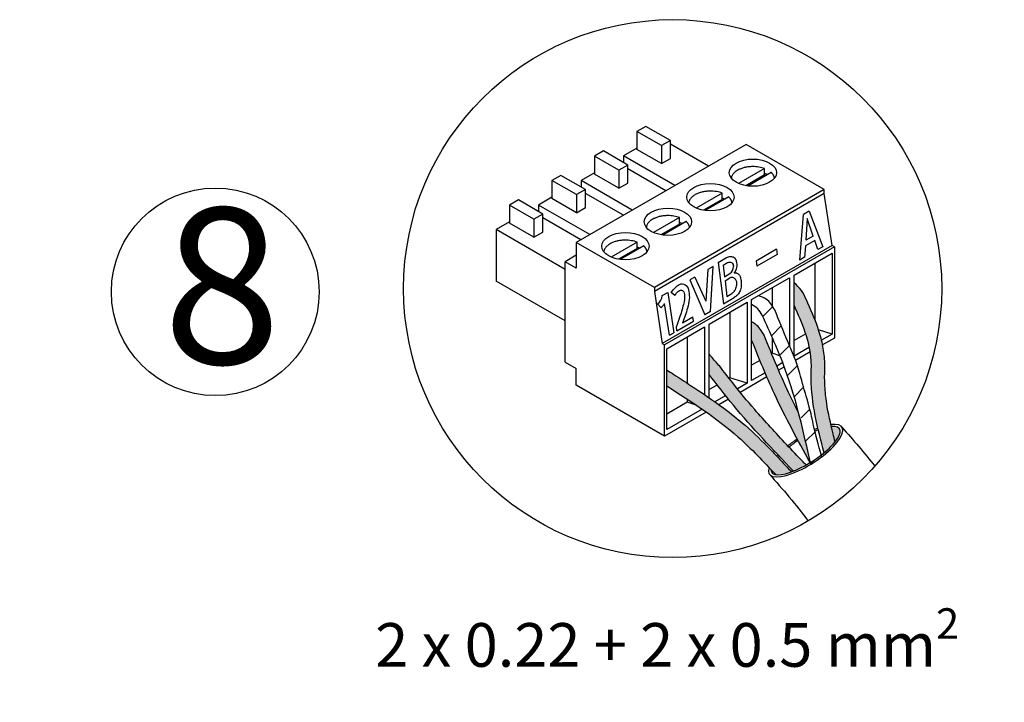
# Model space of a CAD drawing. Units: millimetres. Extents: x 36667 to 82713, y 1075 to 9378.
# Drawn here: x 56328 to 57618, y 1517 to 2411 of the extents above; entities that cross this region are included whole.
import ezdxf

# ---------------------------------------------------------------- set-up
doc = ezdxf.new("R2010")
doc.units = ezdxf.units.MM
doc.layers.add('Detalle', color=6, linetype='Continuous')
doc.styles.get("Standard").update_dxf_attribs({"font": 'arial.ttf'})

msp = doc.modelspace()

# ---------------------------------------------------------------- hatches: boundary and pattern name
h = msp.add_hatch(color=5)
h.dxf.hatch_style = 1
edge = h.paths.add_edge_path()
edge.add_spline(control_points=[(57342.7, 2037), (57353.2, 2013.3), (57367, 1982.3), (57363.2, 1915.8), (57373.6, 1875.9), (57382, 1843.8)], knot_values=[0, 0, 0, 0, 75.765921, 99.258557, 198.015527, 198.015527, 198.015527, 198.015527], degree=3, periodic=0)
edge.add_ellipse((57357.7, 1846.5), major_axis=(-44.4, -28.5), ratio=0.31291, start_angle=471.0688, end_angle=497.3545)
edge.add_spline(control_points=[(57396.4, 1858), (57395.5, 1861.6), (57394.6, 1865.1), (57392.9, 1871.8), (57392.2, 1874.9), (57391.4, 1878.1)], knot_values=[0.488634, 0.488634, 0.488634, 0.488634, 1.021038, 1.021038, 1.499796, 1.499796, 1.499796, 1.499796], degree=3, periodic=0)
edge.add_ellipse((57357.7, 1846.5), major_axis=(-44.4, -28.5), ratio=0.31291, start_angle=497.3545, end_angle=570.5763)
edge.add_spline(control_points=[(57391.4, 1878.1), (57389, 1888.3), (57386.9, 1898.5), (57384.2, 1916.1), (57383.4, 1923.6), (57382.8, 1934.5), (57382.7, 1937.9), (57382.7, 1944.7), (57382.8, 1948.4), (57382.9, 1955.8), (57382.9, 1959.6), (57382.6, 1967.3), (57382.3, 1971.1), (57381.3, 1978.6), (57380.6, 1982.2), (57378.3, 1993), (57376.3, 2000), (57369.6, 2019.8), (57364, 2032.2), (57358.8, 2044.1)], knot_values=[1.499796, 1.499796, 1.499796, 1.499796, 3.063113, 3.063113, 4.250964, 4.250964, 4.792164, 4.792164, 5.333364, 5.333364, 5.835182, 5.835182, 6.31206, 6.31206, 6.788939, 6.788939, 7.742695, 7.742695, 9.586668, 9.586668, 9.586668, 9.586668], degree=3, periodic=0)
edge.add_spline(control_points=[(57358.8, 2044.1), (57356.8, 2048.4), (57353, 2056.9), (57346.2, 2063.2), (57342.7, 2066.3)], knot_values=[0, 0, 0, 0, 0.676634, 1.341257, 1.341257, 1.341257, 1.341257], degree=3, periodic=0)
edge.add_line((57342.7, 2066.3), (57342.7, 2037))
at = {"true_color": 0x000000, "transparency": 33554687}
h = msp.add_hatch(dxfattribs=at)
h.set_pattern_fill('ANSI31', color=18, scale=8.138591)
h.set_pattern_definition([(45, (30895.61, -5308.318), (-18.27166, 18.27166), [])])
h.paths.add_polyline_path([(57349.8, 1891.1), (57349.8, 1891.2), (57349.8, 1891.2)], flags=17)
h.paths.add_polyline_path([(57359.4, 1851.1), (57359.3, 1851.4), (57359.5, 1850.6)], flags=17)
h.paths.add_polyline_path([(57353.6, 1876.1), (57353.6, 1876.2), (57353.5, 1876.2)], flags=17)
h.paths.add_polyline_path([(57354.8, 1871.1), (57354.8, 1871.2), (57354.8, 1871.2)], flags=17)
h.paths.add_polyline_path([(57352.3, 1881.2), (57352.3, 1881.2), (57352.3, 1881.2), (57352.3, 1881.2)], flags=17)
h.paths.add_polyline_path([(57358.3, 1856.1), (57358.3, 1856.1), (57358.3, 1856.1)], flags=17)
h.paths.add_polyline_path([(57351.1, 1886.1), (57351.1, 1886.2), (57351.1, 1886.2)], flags=17)
h.paths.add_polyline_path([(57357.1, 1861.1), (57357, 1861.6), (57357.2, 1860.8)], flags=17)
h.paths.add_polyline_path([(57368.8, 1834.1), (57363.9, 1830.9), (57363.9, 1830.8), (57364.1, 1830), (57364.3, 1829.3), (57364.5, 1828.5), (57364.7, 1828.6), (57364.9, 1828.8), (57365.2, 1828.9), (57365.4, 1829.1), (57365.6, 1829.2), (57365.9, 1829.4), (57366.1, 1829.5), (57366.4, 1829.7), (57366.6, 1829.8), (57366.8, 1830), (57367.1, 1830.1), (57367.3, 1830.3), (57367.5, 1830.4), (57367.8, 1830.6), (57368, 1830.7), (57368.3, 1830.9), (57368.5, 1831), (57368.7, 1831.2), (57369, 1831.3), (57369.2, 1831.5), (57369.4, 1831.6), (57369.7, 1831.8), (57369.9, 1831.9), (57370.1, 1832.1), (57370.4, 1832.3), (57370.6, 1832.4), (57370.8, 1832.6), (57371.1, 1832.7), (57371.3, 1832.9), (57371.5, 1833), (57371.8, 1833.2), (57372, 1833.4), (57372.2, 1833.5), (57372.5, 1833.7), (57372.7, 1833.8), (57372.9, 1834), (57373.1, 1834.2), (57373.4, 1834.3), (57373.6, 1834.5), (57373.8, 1834.6), (57374.1, 1834.8), (57374.3, 1835), (57374.5, 1835.1), (57374.7, 1835.3), (57375, 1835.4), (57375.2, 1835.6), (57375.4, 1835.8), (57375.6, 1835.9), (57375.9, 1836.1), (57376.1, 1836.3), (57376.3, 1836.4), (57376.5, 1836.6), (57376.7, 1836.7), (57377, 1836.9), (57377.2, 1837.1), (57377.4, 1837.2), (57377.6, 1837.4), (57377.8, 1837.6), (57378.1, 1837.7), (57378.3, 1837.9), (57378.5, 1838.1), (57378.7, 1838.2), (57378.9, 1838.4), (57379.2, 1838.6), (57378.4, 1841), (57377.7, 1843.3), (57377, 1845.6), (57376.3, 1847.8), (57375.7, 1850), (57375.1, 1852.1), (57374.5, 1854.2), (57374, 1856.2), (57373.4, 1858.1), (57372.9, 1860.1), (57372.4, 1861.9), (57371.9, 1863.8), (57371.5, 1865.6), (57371.1, 1867.3), (57370.6, 1869), (57370.2, 1870.7), (57369.9, 1872.3), (57369.5, 1873.9), (57369.1, 1875.5), (57368.8, 1877), (57368.5, 1878.5), (57368.1, 1880), (57367.8, 1881.4), (57367.5, 1882.8), (57367.2, 1884.2), (57366.9, 1885.6), (57366.6, 1886.9), (57366.3, 1888.2), (57366.1, 1889.5), (57365.8, 1890.8), (57365.5, 1892), (57365.2, 1893.2), (57364.9, 1894.5), (57364.7, 1895.7), (57364.4, 1896.8), (57364.1, 1898), (57363.8, 1899.2), (57363.5, 1900.3), (57363.2, 1901.5), (57362.9, 1902.6), (57362.5, 1903.8), (57362.2, 1904.9), (57361.9, 1906), (57361.6, 1907), (57361.3, 1908), (57361, 1909), (57360.8, 1910), (57360.5, 1910.9), (57360.2, 1911.8), (57360, 1912.6), (57359.7, 1913.5), (57359.5, 1914.3), (57359.3, 1915.1), (57359.1, 1915.8), (57358.9, 1916.6), (57358.7, 1917.3), (57358.5, 1918), (57358.3, 1918.6), (57358.1, 1919.3), (57357.9, 1919.9), (57357.7, 1920.5), (57357.6, 1921.1), (57357.4, 1921.6), (57357.3, 1922.1), (57357.1, 1922.7), (57357, 1923.2), (57356.8, 1923.7), (57356.7, 1924.1), (57356.6, 1924.6), (57356.4, 1925), (57356.3, 1925.4), (57356.2, 1925.9), (57356.1, 1926.3), (57356, 1926.6), (57355.9, 1927), (57355.8, 1927.4), (57355.7, 1927.7), (57355.6, 1928.1), (57355.5, 1928.4), (57355.4, 1928.7), (57355.3, 1929.1), (57355.2, 1929.4), (57355.1, 1929.7), (57355.1, 1930), (57355, 1930.3), (57354.9, 1930.6), (57354.8, 1930.8), (57354.7, 1931.1), (57354.7, 1931.4), (57354.6, 1931.7), (57354.5, 1932), (57354.4, 1932.3), (57354.4, 1932.5), (57354.3, 1932.8), (57354.2, 1933.1), (57354.1, 1933.4), (57354.1, 1933.7), (57354, 1934), (57353.9, 1934.3), (57353.8, 1934.6), (57353.7, 1934.9), (57353.6, 1935.2), (57353.6, 1935.5), (57353.5, 1935.8), (57353.4, 1936.2), (57353.3, 1936.5), (57353.2, 1936.9), (57353.1, 1937.3), (57353, 1937.6), (57352.9, 1938), (57352.8, 1938.4), (57352.6, 1938.9), (57352.5, 1939.3), (57352.4, 1939.7), (57352.3, 1940.2), (57352.1, 1940.7), (57352, 1941.2), (57351.9, 1941.7), (57351.7, 1942.2), (57351.6, 1942.8), (57351.4, 1943.3), (57351.2, 1943.9), (57351.1, 1944.5), (57350.9, 1945.2), (57350.7, 1945.8), (57350.5, 1946.5), (57350.3, 1947.2), (57350.1, 1947.9), (57349.9, 1948.6), (57349.7, 1949.3), (57349.5, 1950.1), (57349.3, 1950.8), (57349.1, 1951.5), (57348.9, 1952.2), (57348.6, 1952.9), (57348.4, 1953.6), (57348.2, 1954.3), (57348, 1954.9), (57347.7, 1955.6), (57347.5, 1956.3), (57347.3, 1957), (57347.1, 1957.7), (57346.8, 1958.4), (57346.6, 1959), (57346.4, 1959.7), (57346.1, 1960.4), (57345.9, 1961.1), (57345.6, 1961.7), (57345.4, 1962.4), (57345.2, 1963.1), (57344.9, 1963.7), (57344.7, 1964.4), (57344.4, 1965), (57344.2, 1965.7), (57343.9, 1966.4), (57343.7, 1967), (57343.4, 1967.7), (57343.2, 1968.3), (57342.9, 1969), (57342.7, 1969.6), (57342.4, 1970.3), (57342.2, 1970.9), (57341.9, 1971.6), (57341.6, 1972.2), (57341.4, 1972.8), (57341.1, 1973.5), (57340.9, 1974.1), (57340.6, 1974.8), (57340.3, 1975.4), (57340.1, 1976), (57339.8, 1976.7), (57339.5, 1977.3), (57339.3, 1977.9), (57339, 1978.6), (57338.7, 1979.2), (57338.5, 1979.8), (57338.2, 1980.5), (57337.9, 1981.1), (57337.7, 1981.7), (57337.4, 1982.4), (57337.1, 1983), (57336.9, 1983.6), (57336.6, 1984.3), (57336.3, 1984.9), (57336.1, 1985.5), (57335.8, 1986.2), (57335.5, 1986.8), (57335.3, 1987.4), (57335, 1988), (57334.7, 1988.7), (57334.5, 1989.3), (57334.2, 1989.9), (57333.9, 1990.6), (57333.7, 1991.2), (57333.4, 1991.8), (57333.1, 1992.5), (57332.9, 1993.1), (57332.6, 1993.7), (57332.3, 1994.4), (57332.1, 1995), (57331.8, 1995.6), (57331.5, 1996.3), (57331.3, 1996.9), (57331, 1997.5), (57330.7, 1998.2), (57330.5, 1998.8), (57330.2, 1999.5), (57329.9, 2000.1), (57329.7, 2000.7), (57329.4, 2001.4), (57329.1, 2002), (57328.9, 2002.6), (57328.6, 2003.3), (57328.4, 2003.9), (57328.1, 2004.6), (57327.8, 2005.2), (57327.6, 2005.8), (57327.3, 2006.5), (57327, 2007.1), (57326.8, 2007.7), (57326.5, 2008.4), (57326.3, 2009), (57326, 2009.7), (57325.7, 2010.3), (57325.5, 2010.9), (57325.2, 2011.6), (57325, 2012.2), (57324.7, 2012.9), (57324.4, 2013.5), (57324.2, 2014.1), (57323.9, 2014.8), (57323.6, 2015.4), (57323.4, 2016.1), (57323.1, 2016.7), (57322.9, 2017.4), (57322.6, 2018), (57322.3, 2018.6), (57322.1, 2019.3), (57321.8, 2019.9), (57321.6, 2020.6), (57321.3, 2021.2), (57321, 2021.9), (57320.8, 2022.5), (57320.5, 2023.1), (57320.3, 2023.8), (57320, 2024.4), (57319.7, 2025.1), (57319.5, 2025.7), (57319.2, 2026.4), (57319, 2027), (57318.7, 2027.6), (57318.4, 2028.3), (57318.2, 2028.9), (57317.9, 2029.6), (57317.7, 2030.2), (57317.4, 2030.9), (57317.3, 2031), (57317.3, 2031.1), (57317.2, 2031.2), (57317.2, 2031.3), (57317.1, 2031.4), (57317, 2031.5), (57317, 2031.6), (57316.9, 2031.7), (57316.9, 2031.8), (57316.8, 2031.9), (57316.7, 2032), (57316.7, 2032.1), (57316.6, 2032.2), (57316.6, 2032.3), (57316.5, 2032.4), (57316.4, 2032.5), (57316.4, 2032.6), (57316.3, 2032.7), (57316.3, 2032.8), (57316.2, 2032.9), (57316.1, 2033), (57316.1, 2033.1), (57316, 2033.2), (57316, 2033.3), (57315.9, 2033.5), (57315.8, 2033.6), (57315.8, 2033.7), (57315.7, 2033.8), (57315.7, 2033.9), (57315.6, 2034), (57315.5, 2034.1), (57315.5, 2034.2), (57315.4, 2034.3), (57315.4, 2034.4), (57315.3, 2034.5), (57315.2, 2034.6), (57315.2, 2034.7), (57315.1, 2034.8), (57315, 2034.9), (57315, 2035), (57314.9, 2035.1), (57314.9, 2035.2), (57314.8, 2035.3), (57314.7, 2035.4), (57314.7, 2035.5), (57314.6, 2035.6), (57314.6, 2035.7), (57314.5, 2035.8), (57314.4, 2035.9), (57314.4, 2036), (57314.3, 2036.1), (57314.2, 2036.2), (57314.2, 2036.3), (57314.1, 2036.4), (57314.1, 2036.5), (57314, 2036.6), (57313.9, 2036.7), (57313.9, 2036.8), (57313.8, 2036.9), (57313.7, 2037), (57313.7, 2037.1), (57313.6, 2037.2), (57313.5, 2037.3), (57313.5, 2037.3), (57313.4, 2037.4), (57313.3, 2037.5), (57313.3, 2037.6), (57313.2, 2037.7), (57313.1, 2037.8), (57313.1, 2037.9), (57313, 2038), (57313, 2038.1), (57312.9, 2038.2), (57312.8, 2038.3), (57312.8, 2038.4), (57312.7, 2038.5), (57312.6, 2038.6), (57312.6, 2038.7), (57312.5, 2038.8), (57312.4, 2038.9), (57312.3, 2039), (57312.3, 2039.1), (57312.2, 2039.1), (57312.1, 2039.2), (57312.1, 2039.3), (57312, 2039.4), (57311.9, 2039.5), (57311.9, 2039.6), (57311.8, 2039.7), (57311.7, 2039.8), (57311.7, 2039.9), (57311.6, 2040), (57311.5, 2040.1), (57311.4, 2040.1), (57311.4, 2040.2), (57311.3, 2040.3), (57311.2, 2040.4), (57311.2, 2040.5), (57311.1, 2040.6), (57311, 2040.7), (57310.9, 2040.8), (57310.9, 2040.8), (57310.8, 2040.9), (57310.7, 2041), (57310.7, 2041.1), (57310.6, 2041.2), (57310.5, 2041.3), (57310.4, 2041.4), (57310.4, 2041.4), (57310.3, 2041.5), (57310.2, 2041.6), (57310.1, 2041.7), (57310.1, 2041.8), (57310, 2041.9), (57309.9, 2041.9), (57309.8, 2042), (57309.8, 2042.1), (57309.7, 2042.2), (57309.6, 2042.3), (57309.5, 2042.3), (57309.4, 2042.4), (57309.4, 2042.5), (57309.3, 2042.6), (57309.2, 2042.7), (57309.1, 2042.7), (57309.1, 2042.8), (57309, 2042.9), (57308.9, 2043), (57308.8, 2043), (57308.7, 2043.1), (57308.7, 2043.2), (57308.6, 2043.3), (57308.5, 2043.3), (57308.4, 2043.4), (57308.3, 2043.5), (57308.2, 2043.6), (57308.2, 2043.6), (57308.1, 2043.7), (57308, 2043.8), (57307.9, 2043.9), (57307.8, 2043.9), (57307.7, 2044), (57307.7, 2044.1), (57307.6, 2044.1), (57307.5, 2044.2), (57307.4, 2044.3), (57307.3, 2044.3), (57307.2, 2044.4), (57307.1, 2044.5), (57307, 2044.5), (57307, 2044.6), (57306.9, 2044.7), (57306.8, 2044.7), (57306.7, 2044.8), (57306.6, 2044.9), (57306.5, 2044.9), (57306.4, 2045), (57306.3, 2045.1), (57306.2, 2045.1), (57306.1, 2045.2), (57306.1, 2045.3), (57306, 2045.3), (57305.9, 2045.4), (57305.8, 2045.4), (57305.7, 2045.5), (57305.6, 2045.6), (57305.5, 2045.6), (57305.4, 2045.7), (57305.3, 2045.7), (57305.2, 2045.8), (57305.1, 2045.8), (57305, 2045.9), (57304.9, 2046), (57304.8, 2046), (57304.7, 2046.1), (57304.6, 2046.1), (57304.5, 2046.2), (57304.4, 2046.2), (57304.3, 2046.3), (57304.2, 2046.3), (57304.1, 2046.4), (57304, 2046.4), (57303.9, 2046.5), (57303.8, 2046.5), (57303.7, 2046.6), (57303.6, 2046.6), (57303.5, 2046.7), (57303.4, 2046.7), (57303.3, 2046.8), (57303.2, 2046.8), (57303.1, 2046.9), (57303, 2046.9), (57302.9, 2047), (57302.8, 2047), (57302.7, 2047.1), (57302.6, 2047.1), (57302.5, 2047.2), (57302.4, 2047.2), (57302.3, 2047.3), (57302.2, 2047.3), (57302.1, 2047.4), (57302, 2047.4), (57301.9, 2047.4), (57301.8, 2047.5), (57301.7, 2047.5), (57301.6, 2047.6), (57301.5, 2047.6), (57301.4, 2047.7), (57301.3, 2047.7), (57301.2, 2047.7), (57301, 2047.8), (57300.9, 2047.8), (57300.8, 2047.9), (57300.7, 2047.9), (57300.6, 2048), (57300.5, 2048), (57300.4, 2048), (57300.3, 2048.1), (57300.2, 2048.1), (57300.1, 2048.2), (57300, 2048.2), (57299.9, 2048.2), (57299.8, 2048.3), (57299.6, 2048.3), (57299.5, 2048.4), (57299.4, 2048.4), (57299.3, 2048.4), (57299.2, 2048.5), (57299.1, 2048.5), (57299, 2048.6), (57298.9, 2048.6), (57298.8, 2048.6), (57298.7, 2048.7), (57298.6, 2048.7), (57298.4, 2048.8), (57298.3, 2048.8), (57298.2, 2048.8), (57298.1, 2048.9), (57298, 2048.9), (57297.9, 2048.9), (57297.8, 2049), (57297.7, 2049), (57297.6, 2049.1), (57297.4, 2049.1), (57297.3, 2049.1), (57297.2, 2049.2), (57297.1, 2049.2), (57297, 2049.2), (57296.9, 2049.3), (57296.8, 2049.3), (57296.7, 2049.4), (57296.6, 2049.4), (57296.5, 2049.4), (57296.3, 2049.5), (57296.2, 2049.5), (57296.1, 2049.5), (57287.1, 2044.3), (57287.1, 2038.1), (57287.2, 2038.1), (57287.2, 2038.1), (57287.3, 2038.2), (57287.4, 2038.2), (57287.5, 2038.2), (57287.6, 2038.2), (57287.6, 2038.2), (57287.7, 2038.2), (57287.8, 2038.3), (57287.9, 2038.3), (57288, 2038.3), (57288.1, 2038.3), (57288.1, 2038.3), (57288.2, 2038.3), (57288.3, 2038.3), (57288.4, 2038.4), (57288.5, 2038.4), (57288.5, 2038.4), (57288.6, 2038.4), (57288.7, 2038.4), (57288.8, 2038.4), (57288.9, 2038.4), (57289, 2038.4), (57289, 2038.5), (57289.1, 2038.5), (57289.2, 2038.5), (57289.3, 2038.5), (57289.3, 2038.5), (57289.4, 2038.5), (57289.5, 2038.5), (57289.6, 2038.5), (57289.7, 2038.5), (57289.7, 2038.5), (57289.8, 2038.5), (57289.9, 2038.5), (57290, 2038.5), (57290, 2038.5), (57290.1, 2038.5), (57290.2, 2038.5), (57290.3, 2038.5), (57290.3, 2038.5), (57290.4, 2038.5), (57290.5, 2038.5), (57290.6, 2038.5), (57290.6, 2038.5), (57290.7, 2038.5), (57290.8, 2038.4), (57290.8, 2038.4), (57290.9, 2038.4), (57291, 2038.4), (57291.1, 2038.4), (57291.1, 2038.4), (57291.2, 2038.4), (57291.3, 2038.4), (57291.3, 2038.3), (57291.4, 2038.3), (57291.5, 2038.3), (57291.5, 2038.3), (57291.6, 2038.3), (57291.7, 2038.2), (57291.8, 2038.2), (57291.8, 2038.2), (57291.9, 2038.2), (57292, 2038.2), (57292, 2038.1), (57292.1, 2038.1), (57292.1, 2038.1), (57292.2, 2038.1), (57292.3, 2038), (57292.3, 2038), (57292.4, 2038), (57292.5, 2037.9), (57292.5, 2037.9), (57292.6, 2037.9), (57292.7, 2037.9), (57292.7, 2037.8), (57292.8, 2037.8), (57292.9, 2037.8), (57292.9, 2037.7), (57293, 2037.7), (57293, 2037.7), (57293.1, 2037.6), (57293.2, 2037.6), (57293.2, 2037.5), (57293.3, 2037.5), (57293.3, 2037.5), (57293.4, 2037.4), (57293.5, 2037.4), (57293.5, 2037.3), (57293.6, 2037.3), (57293.6, 2037.3), (57293.7, 2037.2), (57293.8, 2037.2), (57293.8, 2037.1), (57293.9, 2037.1), (57293.9, 2037), (57294, 2037), (57294, 2036.9), (57294.1, 2036.9), (57294.2, 2036.8), (57294.2, 2036.8), (57294.3, 2036.7), (57294.3, 2036.7), (57294.4, 2036.6), (57294.4, 2036.6), (57294.5, 2036.5), (57294.5, 2036.5), (57294.6, 2036.4), (57294.7, 2036.4), (57294.7, 2036.3), (57294.8, 2036.3), (57294.8, 2036.2), (57294.9, 2036.2), (57294.9, 2036.1), (57295, 2036.1), (57295, 2036), (57295.1, 2035.9), (57295.1, 2035.9), (57295.2, 2035.8), (57295.2, 2035.8), (57295.3, 2035.7), (57295.3, 2035.6), (57295.4, 2035.6), (57295.4, 2035.5), (57295.5, 2035.4), (57295.5, 2035.4), (57295.6, 2035.3), (57295.6, 2035.3), (57295.7, 2035.2), (57295.7, 2035.1), (57295.8, 2035.1), (57295.8, 2035), (57295.9, 2034.9), (57295.9, 2034.9), (57296, 2034.8), (57296, 2034.7), (57296.1, 2034.7), (57296.1, 2034.6), (57296.2, 2034.5), (57296.2, 2034.5), (57296.3, 2034.4), (57296.3, 2034.3), (57296.4, 2034.2), (57296.4, 2034.2), (57296.5, 2034.1), (57296.5, 2034), (57296.6, 2033.9), (57296.6, 2033.9), (57296.7, 2033.8), (57296.7, 2033.7), (57296.8, 2033.7), (57296.8, 2033.6), (57296.8, 2033.5), (57296.9, 2033.4), (57296.9, 2033.3), (57297, 2033.3), (57297, 2033.2), (57297.1, 2033.1), (57297.1, 2033), (57297.2, 2033), (57297.2, 2032.9), (57297.2, 2032.8), (57297.3, 2032.7), (57297.3, 2032.6), (57297.4, 2032.6), (57297.4, 2032.5), (57297.5, 2032.4), (57297.5, 2032.3), (57297.5, 2032.2), (57297.6, 2032.2), (57297.6, 2032.1), (57297.7, 2032), (57297.7, 2031.9), (57297.8, 2031.8), (57297.8, 2031.7), (57297.8, 2031.7), (57297.9, 2031.6), (57297.9, 2031.5), (57298, 2031.4), (57298, 2031.3), (57298.1, 2031.2), (57298.1, 2031.1), (57298.1, 2031.1), (57298.2, 2031), (57298.2, 2030.9), (57298.3, 2030.8), (57298.3, 2030.7), (57298.3, 2030.6), (57298.4, 2030.5), (57298.4, 2030.4), (57298.5, 2030.4), (57298.5, 2030.3), (57298.5, 2030.2), (57298.6, 2030.1), (57298.6, 2030), (57298.7, 2029.9), (57298.7, 2029.8), (57298.7, 2029.7), (57298.8, 2029.6), (57298.8, 2029.5), (57298.9, 2029.5), (57298.9, 2029.4), (57298.9, 2029.3), (57299, 2029.2), (57299, 2029.1), (57299.1, 2029), (57299.1, 2028.9), (57299.1, 2028.8), (57299.2, 2028.7), (57299.2, 2028.6), (57299.3, 2028.5), (57299.3, 2028.4), (57299.3, 2028.4), (57299.4, 2028.3), (57299.4, 2028.2), (57299.4, 2028.1), (57299.5, 2028), (57299.5, 2027.9), (57299.6, 2027.8), (57299.6, 2027.7), (57299.6, 2027.6), (57299.7, 2027.5), (57299.7, 2027.4), (57299.8, 2027.3), (57299.8, 2027.2), (57299.8, 2027.1), (57299.9, 2027), (57299.9, 2026.9), (57299.9, 2026.8), (57300, 2026.7), (57300, 2026.6), (57300.1, 2026.6), (57300.1, 2026.5), (57300.1, 2026.4), (57300.2, 2026.3), (57300.2, 2026.2), (57300.2, 2026.1), (57300.3, 2026), (57300.3, 2025.9), (57300.4, 2025.8), (57300.4, 2025.7), (57300.4, 2025.6), (57300.5, 2025.5), (57300.5, 2025.4), (57300.5, 2025.3), (57300.6, 2025.2), (57300.6, 2025.1), (57300.6, 2025), (57300.7, 2024.9), (57300.7, 2024.8), (57300.8, 2024.7), (57300.8, 2024.6), (57300.8, 2024.5), (57300.9, 2024.4), (57300.9, 2024.3), (57300.9, 2024.2), (57301.3, 2023.5), (57301.6, 2022.8), (57301.9, 2022), (57302.3, 2021.3), (57302.6, 2020.6), (57302.9, 2019.8), (57303.3, 2019.1), (57303.6, 2018.4), (57304, 2017.6), (57304.3, 2016.9), (57304.6, 2016.1), (57305, 2015.4), (57305.3, 2014.7), (57305.6, 2013.9), (57305.9, 2013.2), (57306.3, 2012.5), (57306.6, 2011.7), (57306.9, 2011), (57307.3, 2010.3), (57307.6, 2009.5), (57307.9, 2008.8), (57308.3, 2008.1), (57308.6, 2007.3), (57308.9, 2006.6), (57309.3, 2005.8), (57309.6, 2005.1), (57309.9, 2004.4), (57310.3, 2003.6), (57310.6, 2002.9), (57310.9, 2002.2), (57311.2, 2001.4), (57311.6, 2000.7), (57311.9, 1999.9), (57312.2, 1999.2), (57312.5, 1998.5), (57312.9, 1997.7), (57313.2, 1997), (57313.5, 1996.3), (57313.8, 1995.5), (57314.2, 1994.8), (57314.5, 1994), (57314.8, 1993.3), (57315.1, 1992.6), (57315.5, 1991.8), (57315.8, 1991.1), (57316.1, 1990.3), (57316.4, 1989.6), (57316.7, 1988.9), (57317.1, 1988.1), (57317.4, 1987.4), (57317.7, 1986.6), (57318, 1985.9), (57318.3, 1985.2), (57318.6, 1984.4), (57319, 1983.7), (57319.3, 1982.9), (57319.6, 1982.2), (57319.9, 1981.4), (57320.2, 1980.7), (57320.5, 1980), (57320.8, 1979.2), (57321.1, 1978.5), (57321.5, 1977.7), (57321.8, 1977), (57322.1, 1976.2), (57322.4, 1975.5), (57322.7, 1974.8), (57323, 1974), (57323.3, 1973.3), (57323.6, 1972.5), (57323.9, 1971.8), (57324.2, 1971), (57324.5, 1970.3), (57324.8, 1969.5), (57325.1, 1968.8), (57325.4, 1968), (57325.7, 1967.3), (57326, 1966.5), (57326.3, 1965.8), (57326.6, 1965), (57326.9, 1964.3), (57327.2, 1963.5), (57327.4, 1962.8), (57327.7, 1962), (57328, 1961.3), (57328.3, 1960.5), (57328.6, 1959.8), (57328.9, 1959), (57329.2, 1958.3), (57329.4, 1957.5), (57329.7, 1956.8), (57330, 1956), (57330.3, 1955.3), (57330.6, 1954.5), (57330.8, 1953.8), (57331.1, 1953), (57331.4, 1952.2), (57331.7, 1951.5), (57331.9, 1950.7), (57332.2, 1950), (57332.5, 1949.2), (57332.7, 1948.5), (57333, 1947.7), (57333.3, 1946.9), (57333.5, 1946.2), (57333.8, 1945.4), (57334.1, 1944.7), (57334.3, 1943.9), (57334.6, 1943.1), (57334.8, 1942.4), (57335.1, 1941.6), (57335.3, 1940.9), (57335.6, 1940.1), (57335.9, 1939.3), (57336.1, 1938.6), (57336.4, 1937.8), (57336.6, 1937), (57336.9, 1936.3), (57337.1, 1935.5), (57337.4, 1934.8), (57337.6, 1934), (57337.9, 1933.2), (57338.1, 1932.5), (57338.3, 1931.7), (57338.6, 1930.9), (57338.8, 1930.2), (57339.1, 1929.4), (57339.3, 1928.6), (57339.5, 1927.9), (57339.8, 1927.1), (57340, 1926.3), (57340.2, 1925.5), (57340.5, 1924.8), (57340.7, 1924), (57341, 1923.2), (57341.2, 1922.5), (57341.4, 1921.7), (57341.6, 1920.9), (57341.9, 1920.2), (57342.1, 1919.4), (57342.3, 1918.6), (57342.6, 1917.8), (57342.8, 1917.1), (57343, 1916.3), (57343.2, 1915.5), (57343.4, 1914.7), (57343.7, 1914), (57343.9, 1913.2), (57344.1, 1912.4), (57344.3, 1911.6), (57344.5, 1910.9), (57344.8, 1910.1), (57345, 1909.3), (57345.2, 1908.5), (57345.4, 1907.8), (57345.6, 1907), (57345.8, 1906.2), (57346.1, 1905.4), (57346.3, 1904.7), (57346.5, 1903.9), (57346.7, 1903.1), (57346.9, 1902.3), (57347.1, 1901.6), (57347.3, 1900.8), (57347.5, 1900), (57347.7, 1899.2), (57347.9, 1898.4), (57348.1, 1897.7), (57348.3, 1896.9), (57348.6, 1896.1), (57348.5, 1896.1), (57351.1, 1891.1), (57353.8, 1886.1), (57356.4, 1881), (57359.1, 1876), (57361.8, 1871), (57357.3, 1860.4), (57358.1, 1857), (57369.9, 1855.9), (57372.7, 1850.8), (57375.4, 1845.8), (57378.2, 1840.7), (57373.6, 1837.3)])
h.paths.add_polyline_path([(57355.9, 1866.1), (57355.9, 1866.2), (57355.9, 1866.1)], flags=17)
h = msp.add_hatch(color=256)
h.dxf.hatch_style = 1
edge = h.paths.add_edge_path()
edge.add_spline(control_points=[(57348.5, 1896.1), (57344.9, 1903.3), (57341.3, 1910.4), (57331.5, 1930.7), (57325.6, 1944), (57314.3, 1970.8), (57308.8, 1984.3), (57303.4, 1997.9)], knot_values=[3.149239, 3.149239, 3.149239, 3.149239, 4.330262, 4.330262, 6.494653, 6.494653, 8.617496, 8.617496, 8.617496, 8.617496], degree=3, periodic=0)
edge.add_spline(control_points=[(57303.4, 1997.9), (57300.2, 2003.2), (57296, 2010.3), (57288.9, 2014.1), (57287.1, 2015.1)], knot_values=[0, 0, 0, 0, 17.149434, 22.951539, 22.951539, 22.951539, 22.951539], degree=3, periodic=0)
edge.add_line((57287.1, 2015.1), (57287.1, 1991.3))
edge.add_spline(control_points=[(57287.1, 1991.3), (57296.6, 1967.6), (57318.9, 1912.6), (57347.4, 1860.5), (57363.7, 1830.8)], knot_values=[0, 0, 0, 0, 73.181303, 170.148888, 170.148888, 170.148888, 170.148888], degree=3, periodic=0)
edge.add_ellipse((57357.7, 1846.5), major_axis=(-44.4, -28.5), ratio=0.31291, start_angle=446.2, end_angle=446.5284)
edge.add_spline(control_points=[(57363.9, 1830.9), (57359.1, 1852.8), (57354.2, 1874.6), (57348.5, 1896.1)], knot_values=[2.38856, 2.38856, 2.38856, 2.38856, 66.278192, 66.278192, 66.278192, 66.278192], degree=3, periodic=0)
h = msp.add_hatch(color=3)
h.dxf.hatch_style = 1
edge = h.paths.add_edge_path()
edge.add_spline(control_points=[(57231.4, 1946.3), (57241.9, 1932.8), (57276.1, 1888.5), (57314.8, 1847.9), (57341.8, 1819.7)], knot_values=[0, 0, 0, 0, 48.928231, 160.629569, 160.629569, 160.629569, 160.629569], degree=3, periodic=0)
edge.add_ellipse((57357.7, 1846.5), major_axis=(-44.4, -28.5), ratio=0.31291, start_angle=418.0454, end_angle=439.5117)
edge.add_spline(control_points=[(57358.4, 1827.7), (57357.1, 1829), (57355.8, 1830.4), (57354.5, 1831.7)], knot_values=[-0.274737, -0.274737, -0.274737, -0.274737, -0.003806, -0.003806, -0.003806, -0.003806], degree=3, periodic=0)
edge.add_spline(control_points=[(57354.5, 1831.7), (57354.5, 1831.7), (57354.5, 1831.8), (57354.5, 1831.8)], knot_values=[-0.003806, -0.003806, -0.003806, -0.003806, 0, 0, 0, 0], degree=3, periodic=0)
edge.add_spline(control_points=[(57354.5, 1831.8), (57347.2, 1839.4), (57340, 1846.9), (57318.6, 1869.7), (57304.5, 1884.9), (57281.2, 1911.8), (57271.7, 1923.3), (57256.6, 1942.4), (57251, 1949.7), (57245.3, 1957)], knot_values=[0, 0, 0, 0, 1.520755, 1.520755, 4.562264, 4.562264, 6.787544, 6.787544, 8.135373, 8.135373, 8.135373, 8.135373], degree=3, periodic=0)
edge.add_spline(control_points=[(57245.3, 1957), (57241.5, 1961.3), (57236.7, 1966.6), (57232.3, 1972.2), (57231.4, 1973.3)], knot_values=[0, 0, 0, 0, 0.830747, 1.035915, 1.035915, 1.035915, 1.035915], degree=3, periodic=0)
edge.add_line((57231.4, 1973.3), (57231.4, 1946.3))
h = msp.add_hatch(color=1)
h.dxf.hatch_style = 1
edge = h.paths.add_edge_path()
edge.add_spline(control_points=[(57175.8, 1931.4), (57208.3, 1910.6), (57257.9, 1878.7), (57298.5, 1836.4), (57312.4, 1821.7)], knot_values=[0, 0, 0, 0, 110.193019, 168.047983, 168.047983, 168.047983, 168.047983], degree=3, periodic=0)
edge.add_spline(control_points=[(57312.4, 1821.7), (57314.5, 1819.5), (57316.5, 1817.3), (57318.6, 1815.1)], knot_values=[168.047983, 168.047983, 168.047983, 168.047983, 176.630891, 176.630891, 176.630891, 176.630891], degree=3, periodic=0)
edge.add_ellipse((57357.7, 1846.5), major_axis=(-44.4, -28.5), ratio=0.31291, start_angle=378.9256, end_angle=414.6346)
edge.add_spline(control_points=[(57339.3, 1818.7), (57336.7, 1821.4), (57334.1, 1824.2), (57331.6, 1826.9)], knot_values=[8.95955, 8.95955, 8.95955, 8.95955, 9.501894, 9.501894, 9.501894, 9.501894], degree=3, periodic=0)
edge.add_spline(control_points=[(57331.4, 1827.1), (57324.9, 1834), (57318.4, 1840.9), (57301.2, 1858.7), (57290.2, 1869.5), (57269.4, 1887.6), (57260.1, 1895), (57236.3, 1912.7), (57221.8, 1922.5), (57199.8, 1936.8), (57192.5, 1941.5), (57185.3, 1946.2)], knot_values=[0, 0, 0, 0, 1.364801, 1.364801, 3.52503, 3.52503, 5.201167, 5.201167, 7.697581, 7.697581, 8.945788, 8.945788, 8.945788, 8.945788], degree=3, periodic=0)
edge.add_spline(control_points=[(57185.1, 1946.3), (57182, 1948.3), (57178.9, 1950.3), (57175.8, 1952.3)], knot_values=[-0.543193, -0.543193, -0.543193, -0.543193, -0.008259, -0.008259, -0.008259, -0.008259], degree=3, periodic=0)
edge.add_line((57175.8, 1952.3), (57175.8, 1931.4))

# ---------------------------------------------------------------- linework, layer by layer
for p, q in [((57148.5, 2271.4), (57136.8, 2264.7)), ((57180.6, 2252.9), (57148.5, 2271.4)), ((57136.8, 2264.7), (57136.8, 2241.1)), ((57168.9, 2246.1), (57136.8, 2264.7)), ((57280, 2247.8), (57057.4, 2119.3)), ((57180.6, 2252.9), (57168.9, 2246.1)), ((57168.9, 2246.1), (57168.9, 2222.5)), ((57180.6, 2229.2), (57180.6, 2252.9)), ((57230.4, 2219.2), (57180.6, 2247.9)), ((57382.2, 2188.8), (57280, 2247.8)), ((57092.9, 2239.3), (57081.2, 2232.5)), ((57081.2, 2232.5), (57081.2, 2208.9)), ((57113.3, 2214), (57081.2, 2232.5)), ((57125, 2220.7), (57092.9, 2239.3)), ((57136.8, 2242.7), (57119.2, 2232.6)), ((57119.2, 2232.6), (57119.2, 2224.1)), ((57186.4, 2193.8), (57119.2, 2232.6)), ((57168.9, 2222.5), (57136.8, 2241.1)), ((57125, 2220.7), (57113.3, 2214)), ((57125, 2197.1), (57125, 2220.7)), ((57168.9, 2222.5), (57180.6, 2229.2)), ((57037.2, 2207.2), (57025.5, 2200.4)), ((57069.3, 2188.6), (57037.2, 2207.2)), ((57081.2, 2210.6), (57063.6, 2200.4)), ((57113.3, 2190.4), (57081.2, 2208.9)), ((57113.3, 2214), (57113.3, 2190.4)), ((57174.7, 2187), (57125, 2215.8)), ((57303.9, 2216.1), (57269.9, 2196.5)), ((57303.9, 2207.7), (57279.6, 2193.6)), ((57312.7, 2211), (57281.9, 2193.2)), ((57303.9, 2207.7), (57303.9, 2216.1)), ((57025.5, 2200.4), (57025.5, 2176.8)), ((57057.7, 2181.9), (57025.5, 2200.4)), ((57063.6, 2200.4), (57063.6, 2191.9)), ((57130.8, 2161.7), (57063.6, 2200.4)), ((57113.3, 2190.4), (57125, 2197.1)), ((57069.3, 2188.6), (57057.7, 2181.9)), ((57057.7, 2181.9), (57057.7, 2158.2)), ((57069.3, 2165), (57069.3, 2188.6)), ((57119.1, 2154.9), (57069.3, 2183.6)), ((57382.2, 2188.8), (57159.7, 2060.3)), ((57382.2, 2183.4), (57159.7, 2054.9)), ((57248.3, 2184), (57214.3, 2164.3)), ((57248.3, 2175.5), (57248.3, 2184)), ((57382.2, 2183.4), (57382.2, 2188.8)), ((57392.5, 2115.3), (57382.2, 2183.4)), ((56981.6, 2175), (56969.9, 2168.3)), ((56969.9, 2168.3), (56969.9, 2144.7)), ((57002, 2149.7), (56969.9, 2168.3)), ((57013.7, 2156.5), (56981.6, 2175)), ((57025.5, 2178.5), (57007.9, 2168.3)), ((57007.9, 2168.3), (57007.9, 2159.8)), ((57075.1, 2129.5), (57007.9, 2168.3)), ((57057.7, 2158.2), (57025.5, 2176.8)), ((57248.3, 2175.5), (57223.9, 2161.5)), ((57257, 2178.9), (57226.2, 2161.1)), ((57013.7, 2156.5), (57002, 2149.7)), ((57013.7, 2132.9), (57013.7, 2156.5)), ((57057.7, 2158.2), (57069.3, 2165)), ((57350.2, 2096.2), (57354.9, 2156)), ((57362.4, 2160.3), (57354.9, 2156)), ((57362.4, 2160.3), (57380.4, 2113.6)), ((56969.9, 2146.4), (56952.3, 2136.2)), ((57002, 2126.1), (56969.9, 2144.7)), ((57002, 2149.7), (57002, 2126.1)), ((57063.4, 2122.8), (57013.7, 2151.5)), ((57192.6, 2151.9), (57158.6, 2132.2)), ((57192.6, 2143.4), (57168.3, 2129.3)), ((57201.4, 2146.8), (57170.6, 2129)), ((57192.6, 2143.4), (57192.6, 2151.9)), ((57360, 2150.5), (57358, 2122.1)), ((57367.7, 2127.7), (57360, 2150.5)), ((56952.3, 2136.2), (56952.3, 2068.7)), ((57042.8, 2083.9), (56952.3, 2136.2)), ((57002, 2126.1), (57013.7, 2132.9)), ((57159.7, 2060.3), (57057.4, 2119.3)), ((57057.4, 2119.3), (57057.4, 2085.6)), ((57137, 2119.7), (57103, 2100.1)), ((57137, 2111.3), (57137, 2119.7)), ((57392.5, 2115.3), (57169.9, 1986.8)), ((57369.7, 2121.8), (57357.5, 2114.8)), ((57367.7, 2127.7), (57358, 2122.1)), ((57373.8, 2109.9), (57369.7, 2121.8)), ((57395.4, 2113.7), (57392.5, 2115.3)), ((57057.4, 2102.5), (57042.8, 2094)), ((57137, 2111.3), (57112.6, 2097.2)), ((57145.8, 2114.7), (57114.9, 2096.9)), ((57395.4, 2113.7), (57172.8, 1985.2)), ((57319.7, 2110.3), (57292.8, 2094.8)), ((57320.7, 2103.7), (57293.8, 2088.2)), ((57319.7, 2110.3), (57320.7, 2103.7)), ((57342.7, 2076.5), (57392.5, 2105.2)), ((57357.5, 2114.8), (57356.5, 2099.7)), ((57380.4, 2113.6), (57373.8, 2109.9)), ((57392.5, 2105.2), (57392.5, 1999.1)), ((57395.4, 2113.7), (57395.4, 1994)), ((57042.8, 1962.5), (57042.8, 2094)), ((57057.4, 2085.6), (57042.8, 2094)), ((57243.3, 2092.8), (57254.3, 2099.5)), ((57243.3, 2092.8), (57250.2, 2038.7)), ((57249.6, 2089.3), (57255.4, 2092.9)), ((57249.6, 2089.3), (57251.5, 2074.4)), ((57292.8, 2094.8), (57293.8, 2088.2)), ((57356.5, 2099.9), (57350.2, 2096.2)), ((57369.8, 2092.1), (57369.8, 2018.3)), ((57229.9, 2083.8), (57226.9, 2042.3)), ((57236.5, 2087.6), (57229.9, 2083.8)), ((57233, 2028.6), (57236.5, 2087.6)), ((57251.5, 2074.4), (57258.6, 2078.7)), ((57342.7, 1970.3), (57342.7, 2076.5)), ((57042.8, 2016.5), (56952.3, 2068.7)), ((57212.6, 2073.8), (57206.3, 2070.1)), ((57206.3, 2070.1), (57225.6, 2024.3)), ((57212.6, 2073.8), (57226.9, 2042.3)), ((57252.2, 2068.8), (57258.7, 2072.8)), ((57252.2, 2068.8), (57254.8, 2048.6)), ((57287.1, 2044.4), (57336.8, 2073.1)), ((57336.8, 2073.1), (57336.8, 1983.8)), ((57159.7, 2060.3), (57159.7, 2054.9)), ((57159.7, 2054.9), (57169.9, 1986.8)), ((57170.1, 2049.6), (57177.2, 2053.6)), ((57177.2, 2053.6), (57185.2, 2001)), ((57186.5, 2049.9), (57181.8, 2053.8)), ((57254.8, 2048.6), (57261, 2052.4)), ((57314.1, 2060), (57314.1, 2036.3)), ((57163.6, 2039), (57168, 2034)), ((57179.3, 1997.7), (57172.9, 2039.2)), ((57231.4, 2012.2), (57281.2, 2041)), ((57250.2, 2038.7), (57264.2, 2047.2)), ((57281.2, 2041), (57281.2, 1934.8)), ((57287.1, 1938.2), (57287.1, 2044.4)), ((57233, 2028.6), (57225.6, 2024.3)), ((57258.5, 2027.9), (57258.5, 1942)), ((57189.2, 2003.4), (57211, 2016)), ((57196.5, 2013.9), (57210.2, 2021.8)), ((57210.9, 2016), (57210.2, 2021.8)), ((57231.4, 1915.8), (57231.4, 2012.2)), ((57175.8, 1980.1), (57225.5, 2008.8)), ((57179.3, 1997.7), (57185.2, 2001)), ((57189.2, 2003.4), (57188.5, 2009.2)), ((57225.5, 2008.8), (57225.5, 1919.9)), ((57357.9, 1999.4), (57342.7, 1990.6)), ((57392.5, 1999.1), (57374.7, 2004.7)), ((57392.5, 1999.1), (57378.7, 1991.1)), ((57169.9, 1986.8), (57172.8, 1985.2)), ((57202.8, 1995.7), (57202.8, 1934.9)), ((57314.1, 1994.9), (57314.1, 1974.1)), ((57395.4, 1994), (57380, 1985.1)), ((57172.8, 1865.5), (57172.8, 1985.2)), ((57175.8, 1874), (57175.8, 1980.1)), ((57314.1, 1974.1), (57313.2, 1973.6)), ((57324.2, 1970.9), (57314.1, 1974.1)), ((57362.8, 1981.9), (57342.7, 1970.3)), ((57363.9, 1975.8), (57344.6, 1964.7)), ((57042.8, 1962.5), (57057.4, 1954.1)), ((57297.9, 1964.7), (57287.1, 1958.5)), ((57327.8, 1961.8), (57320, 1957.2)), ((57057.4, 1932.1), (57057.4, 1954.1)), ((57304.7, 1948.4), (57287.1, 1938.2)), ((57329.9, 1956.2), (57322.3, 1951.8)), ((57258.5, 1942), (57257.4, 1941.4)), ((57281.2, 1934.8), (57258.5, 1942)), ((57281.2, 1934.8), (57268.5, 1927.5)), ((57307, 1943), (57272.2, 1922.9)), ((57172.8, 1865.5), (57057.4, 1932.1)), ((57242.1, 1932.5), (57231.4, 1926.4)), ((57202.8, 1909.9), (57175.8, 1894.3)), ((57202.8, 1913.9), (57202.8, 1909.9)), ((57214.3, 1906.2), (57202.8, 1909.9)), ((57253.1, 1918.6), (57239, 1910.5)), ((57256.8, 1914), (57244.2, 1906.7)), ((57227.5, 1897.1), (57172.8, 1865.5)), ((57222.3, 1900.8), (57175.8, 1874))]:
    msp.add_line(p, q)
for centre, radius, start, end in [((57252.8, 2089.3), 15.3, 318.2274, 20.7548), ((57253.5, 2087), 9.7, 301.4408, 5.2878), ((57265.5, 2070.8), 8.4, 74.6822, 99.0776), ((57261.2, 2068.6), 4.85, 58.5011, 121.4408), ((57255.9, 2060.7), 9.7, 301.4408, 323.77), ((57157.3, 2050.2), 12.8, 299.4593, 357.5483), ((57161.5, 2045), 12.8, 300.7537, 333.2647)]:
    msp.add_arc(centre, radius, start, end)
for centre in [(57288.7, 2210.7), (57233.1, 2178.6), (57177.4, 2146.4), (57121.8, 2114.3)]:
    msp.add_ellipse(centre, major_axis=(31, 0), ratio=0.57735)
for major_axis, ratio, start_param, end_param in [((47.7, 30.6), 0.329433, 2.744662, 6.898742), ((-44.4, -28.5), 0.31291, 6.069709, 9.958434), ((47.7, 30.6), 0.329433, 7.307101, 7.402512), ((-44.4, -28.5), 0.31291, 10.419776, 10.523734), ((47.7, 30.6), 0.329433, 7.871387, 8.143798), ((-44.4, -28.5), 0.31291, 11.017396, 11.299482), ((47.7, 30.6), 0.329433, 8.48704, 8.537192), ((-44.4, -28.5), 0.31291, 11.673972, 11.729806)]:
    msp.add_ellipse((57357.7, 1846.5), major_axis=major_axis, ratio=ratio, start_param=start_param, end_param=end_param)
for points, weights in [([(57303.9, 2216.1), (57263.8, 2230.8), (57260.4, 2203.4)], [1, 0.513163619505, 1]), ([(57307.5, 2208.1), (57305.8, 2208.8), (57303.9, 2209.4)], [1, 0.997611333771, 1]), ([(57317, 2203.4), (57316.5, 2207.6), (57312.7, 2211)], [1, 0.969764715192, 1]), ([(57248.3, 2184), (57208.2, 2198.7), (57204.7, 2171.3)], [1, 0.513166276314, 1]), ([(57251.9, 2175.9), (57250.2, 2176.7), (57248.3, 2177.3)], [1, 0.99761133388, 1]), ([(57261.4, 2171.3), (57260.9, 2175.4), (57257, 2178.9)], [1, 0.969765459747, 1]), ([(57192.6, 2151.9), (57152.5, 2166.5), (57149.1, 2139.2)], [1, 0.513165032559, 1]), ([(57196.2, 2143.8), (57194.5, 2144.5), (57192.6, 2145.2)], [1, 0.997611333883, 1]), ([(57205.7, 2139.2), (57205.2, 2143.3), (57201.4, 2146.8)], [1, 0.969765111294, 1]), ([(57137, 2119.7), (57096.9, 2134.4), (57093.4, 2107.1)], [1, 0.513162165588, 1]), ([(57140.6, 2111.7), (57138.9, 2112.4), (57137, 2113)], [1, 0.997611333821, 1]), ([(57150.1, 2107.1), (57149.6, 2111.2), (57145.8, 2114.7)], [1, 0.969764307808, 1])]:
    msp.add_rational_spline(points, weights, degree=2)
for points, knots in [([(57254.3, 2099.5), (57256, 2100.2), (57259.1, 2101.4), (57264.3, 2100.1), (57266.4, 2097), (57267, 2095), (57267.1, 2094.7)], [0, 0, 0, 0, 0.281676, 0.5046923, 0.7728177, 0.8221947, 0.8221947, 0.8221947, 0.8221947]), ([(57255.4, 2092.9), (57255.9, 2093.1), (57257.9, 2093.9), (57262.2, 2093.1), (57263, 2089.7), (57263.2, 2088), (57263.2, 2087.9)], [0.3528798, 0.3528798, 0.3528798, 0.3528798, 0.4387562, 0.6753819, 0.9117352, 0.9227239, 0.9227239, 0.9227239, 0.9227239]), ([(57181.8, 2053.8), (57183.8, 2056.3), (57187.3, 2060.6), (57194, 2066.1), (57202.8, 2063.5), (57205.4, 2054.3), (57205.8, 2044.2), (57202.6, 2030.3), (57198.9, 2020.3), (57196.5, 2013.9)], [0.218472, 0.218472, 0.218472, 0.218472, 2.880897, 4.818099, 6.857614, 9.17457, 12.042607, 15.184264, 20.753563, 20.753563, 20.753563, 20.753563]), ([(57263.7, 2072.8), (57264.9, 2072.1), (57267.4, 2069.2), (57267.6, 2063.4), (57266, 2058.3), (57264.3, 2055.7), (57263.7, 2055)], [0.395201, 0.395201, 0.395201, 0.395201, 0.595625, 0.925706, 1.254154, 1.405277, 1.405277, 1.405277, 1.405277]), ([(57358.8, 2044.1), (57356.8, 2048.4), (57353, 2056.9), (57346.2, 2063.2), (57342.7, 2066.3)], [0, 0, 0, 0, 0.676634, 1.341257, 1.341257, 1.341257, 1.341257]), ([(57186.5, 2049.9), (57188.1, 2052.2), (57190.3, 2056), (57197.3, 2057.8), (57200.2, 2048.1), (57197.4, 2036.4), (57193.4, 2022.2), (57189.8, 2012.7), (57188.5, 2009.2)], [0.203928, 0.203928, 0.203928, 0.203928, 1.92727, 3.383645, 4.930272, 8.526826, 13.752748, 16.837247, 16.837247, 16.837247, 16.837247]), ([(57396.4, 1858), (57395.5, 1861.6), (57394.6, 1865.1), (57390.4, 1882.1), (57387.4, 1895.4), (57384.2, 1916.1), (57383.4, 1923.6), (57382.8, 1934.5), (57382.7, 1937.9), (57382.7, 1944.7), (57382.8, 1948.4), (57382.9, 1955.8), (57382.9, 1959.6), (57382.6, 1967.3), (57382.3, 1971.1), (57381.3, 1978.6), (57380.6, 1982.2), (57378.3, 1993), (57376.3, 2000), (57369.6, 2019.8), (57364, 2032.2), (57358.8, 2044.1)], [0.488634, 0.488634, 0.488634, 0.488634, 1.021038, 1.021038, 3.063113, 3.063113, 4.250964, 4.250964, 4.792164, 4.792164, 5.333364, 5.333364, 5.835182, 5.835182, 6.31206, 6.31206, 6.788939, 6.788939, 7.742695, 7.742695, 9.586668, 9.586668, 9.586668, 9.586668]), ([(57348.5, 1896.1), (57344.9, 1903.3), (57341.3, 1910.4), (57331.5, 1930.7), (57325.6, 1944), (57314.3, 1970.8), (57308.8, 1984.3), (57303.4, 1997.9)], [3.149239, 3.149239, 3.149239, 3.149239, 4.330262, 4.330262, 6.494653, 6.494653, 8.617496, 8.617496, 8.617496, 8.617496]), ([(57245.3, 1957), (57241.5, 1961.3), (57236.7, 1966.6), (57232.3, 1972.2), (57231.4, 1973.3)], [0, 0, 0, 0, 0.830747, 1.035915, 1.035915, 1.035915, 1.035915]), ([(57175.8, 1952.3), (57178.9, 1950.3), (57182, 1948.3), (57185.1, 1946.3), (57185.2, 1946.3), (57185.2, 1946.2), (57185.3, 1946.2), (57192.5, 1941.5), (57199.8, 1936.8), (57221.8, 1922.5), (57236.3, 1912.7), (57260.1, 1895), (57269.4, 1887.6), (57290.2, 1869.5), (57301.2, 1858.7), (57318.4, 1840.9), (57324.9, 1834), (57331.4, 1827.1), (57331.4, 1827), (57331.5, 1827), (57331.6, 1826.9), (57334.1, 1824.2), (57336.7, 1821.4), (57339.3, 1818.7)], [-0.543193, -0.543193, -0.543193, -0.543193, -0.008259, -0.008259, -0.008259, 0, 0, 0, 1.248207, 1.248207, 3.744621, 3.744621, 5.420758, 5.420758, 7.580988, 7.580988, 8.945788, 8.945788, 8.945788, 8.95955, 8.95955, 8.95955, 9.501894, 9.501894, 9.501894, 9.501894]), ([(57358.4, 1827.7), (57357.1, 1829), (57355.8, 1830.4), (57354.5, 1831.7), (57354.5, 1831.7), (57354.5, 1831.8), (57354.5, 1831.8), (57347.2, 1839.4), (57340, 1846.9), (57318.6, 1869.7), (57304.5, 1884.9), (57281.2, 1911.8), (57271.7, 1923.3), (57256.6, 1942.4), (57251, 1949.7), (57245.3, 1957)], [-0.274737, -0.274737, -0.274737, -0.274737, -0.003806, -0.003806, -0.003806, 0, 0, 0, 1.520755, 1.520755, 4.562264, 4.562264, 6.787544, 6.787544, 8.135373, 8.135373, 8.135373, 8.135373])]:
    msp.add_open_spline(points, degree=3, knots=knots)
for points in [[(57267.7, 2078.9), (57269.6, 2078.1), (57271, 2076.6), (57272, 2074.5), (57272.7, 2072.5), (57273.4, 2069.3), (57273.5, 2067.4), (57273.5, 2062.6), (57273.3, 2060.5), (57272.5, 2057.2), (57269.8, 2051.8), (57268.4, 2050.2), (57264.2, 2047.2)], [(57382, 1843.8), (57365.1, 1941.1), (57365.1, 1964.6), (57342.7, 2037)], [(57303.4, 1997.9), (57292.3, 2012), (57287.1, 2015.1)], [(57363.7, 1830.8), (57316.9, 1920.8), (57287.1, 1991.3)], [(57341.8, 1819.7), (57263.2, 1906.1), (57231.4, 1946.3)], [(57175.8, 1931.4), (57269.5, 1864.3), (57318.6, 1815.1)]]:
    msp.add_spline(points, degree=3)
at = {"transparency": 33554687}
for points in [[(57300.9, 2024.2), (57295, 2032.4), (57287.1, 2038.1)], [(57317.4, 2030.9), (57306.2, 2045.1), (57296.1, 2049.5)], [(57364.5, 1828.5), (57331.1, 1953), (57300.9, 2024.2)]]:
    msp.add_spline(points, degree=3, dxfattribs=at)
msp.add_open_spline([(57379.2, 1838.6), (57368.8, 1871.5), (57367.1, 1888), (57353.1, 1936.3), (57356.1, 1926.7), (57345.9, 1963), (57339.9, 1976.5), (57328.4, 2003.6), (57322.9, 2017.2), (57317.4, 2030.9)], degree=3, knots=[0.085915, 0.085915, 0.085915, 0.085915, 1.443421, 1.443421, 4.330262, 4.330262, 6.494653, 6.494653, 8.617496, 8.617496, 8.617496, 8.617496], dxfattribs=at)
for points in [[(57405.4, 1877.1), (57420.2, 1860.3), (57435, 1843.6), (57448.3, 1826.2)], [(57310, 1816), (57327.8, 1795.8), (57345.6, 1775.6), (57360.9, 1754.3)]]:
    msp.add_open_spline(points, degree=3)
at = {"layer": 'Detalle'}
for centre, radius in [((57183.6, 2058.8), 352.4), ((56584.6, 2054.6), 136)]:
    msp.add_circle(centre, radius, dxfattribs=at)

# ---------------------------------------------------------------- texts
at = {"attachment_point": 1}
for s, width, gutter_width, heights, insert, char_height in [('8', 409.804, 170.1, [0], (56516.1, 2164.4), 204.1), ('\\pi113.22504;Auxiliary Heat 2nd Stage Output', 2292.306, 152.5, [178.5], (50995.1, 2132, -1795.6), 103.565), ('\\pi137.42076;Auxiliary Heat 1st Stage Output', 2292.306, 152.5, [178.5], (50995.1, 1828.3, -1795.6), 103.565), ('\\A1;2 x 0.22 + 2 x 0.5 mm{\\H0.7x;\\S2^ ;}', 894.764, 124.6, [0], (56794.1, 1640), 57.203)]:
    msp.add_mtext_dynamic_manual_height_columns(s, width=width, gutter_width=gutter_width, heights=heights, dxfattribs=dict(at, insert=insert, char_height=char_height))

doc.saveas('drawing.dxf')
